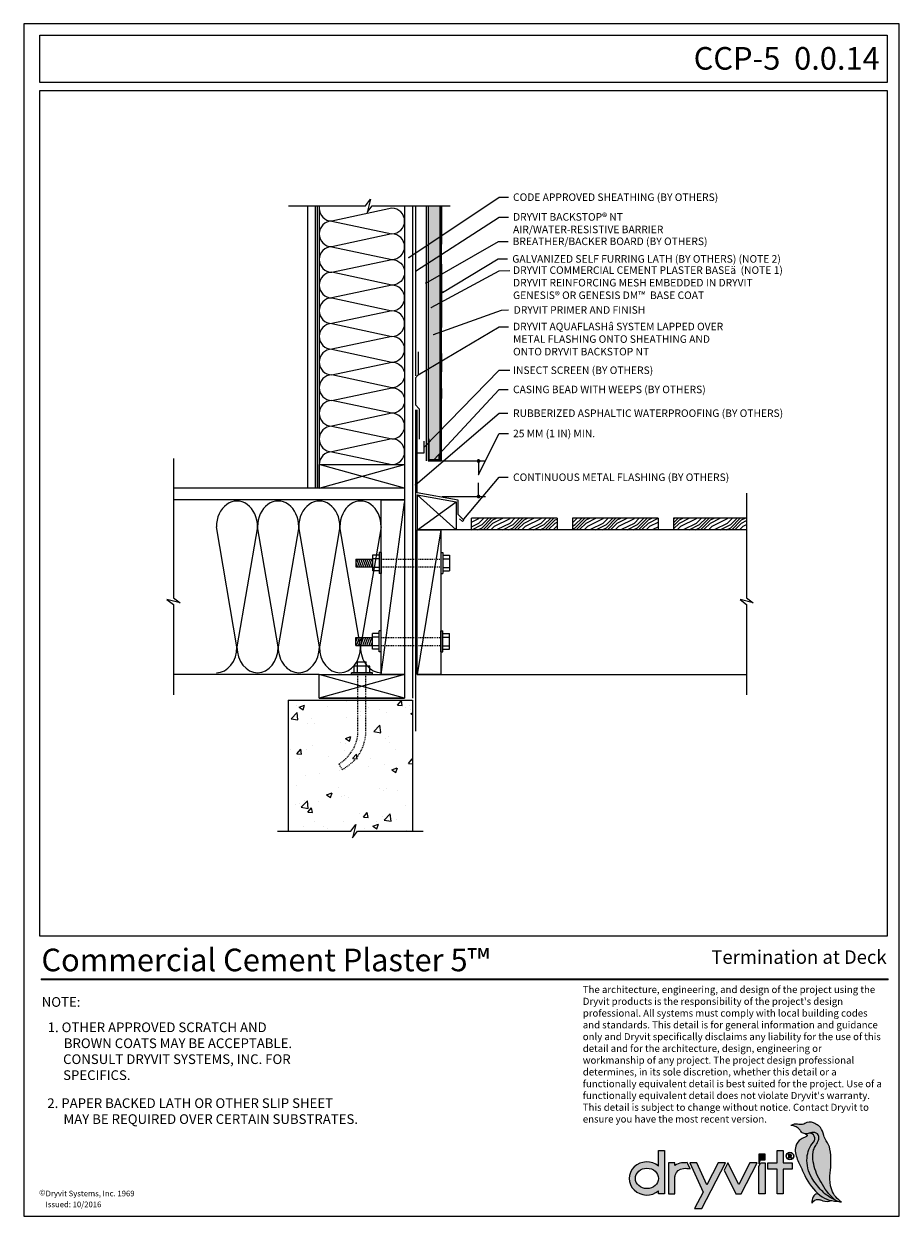
# Model space of a CAD drawing. Units: inches. Extents: x 793 to 2679, y -109 to 210.
# Drawn here: x 1385 to 1501, y -109 to 49 of the extents above; entities that cross this region are included whole.
import ezdxf
from ezdxf.enums import TextEntityAlignment as Align

# ---------------------------------------------------------------- set-up
doc = ezdxf.new("R2010")
doc.units = ezdxf.units.IN
doc.header["$MEASUREMENT"] = 0
doc.linetypes.add('HIDDEN', pattern=[0.375, 0.25, -0.125])
doc.linetypes.add('HIDDEN2', pattern=[0.1875, 0.125, -0.0625])
doc.layers.get('0').update_dxf_attribs({"linetype": 'CONTINUOUS', "lineweight": 15})
doc.layers.add('0-NON-PLOT', color=7, linetype='CONTINUOUS', lineweight=15, plot=False)
for name, color, linetype in [('BREATHERBOARD', 1, 'CONTINUOUS'), ('CCP Base', 41, 'CONTINUOUS'), ('finish', 5, 'CONTINUOUS'), ('flashing 2', 252, 'CONTINUOUS'), ('SEALANT CASING BEAD', 3, 'CONTINUOUS'), ('sub', 6, 'CONTINUOUS'), ('Substrate', 12, 'CONTINUOUS'), ('Substrate fill', 6, 'CONTINUOUS')]:
    doc.layers.add(name, color=color, linetype=linetype)
for name, color, linetype, lineweight in [('logo black', 7, 'CONTINUOUS', 15), ('logo outline', 7, 'CONTINUOUS', 15), ('logo red', 1, 'CONTINUOUS', 15), ('TEXT', 250, 'CONTINUOUS', 15), ('TITLEBLOCK', 7, 'CONTINUOUS', 15)]:
    doc.layers.add(name, color=color, linetype=linetype, lineweight=lineweight)
doc.layers.add('logo gray', color=7, linetype='CONTINUOUS', lineweight=15, true_color=0xdedede)
doc.styles.add('arial', font='arial.ttf', dxfattribs={"height": 0.12})
doc.styles.add('Arial_Black thin', font='ariblk.ttf', dxfattribs={"width": 0.9, "height": 3})
doc.styles.add('isocp', font='isocpeur.ttf', dxfattribs={"height": 0.085})
doc.dimstyles.get("Standard").update_dxf_attribs({"dimtxt": 0.18, "dimasz": 0.18, "dimexe": 0.18, "dimexo": 0.0625, "dimgap": 0.09, "dimtad": 0, "dimtih": 1, "dimtoh": 1, "dimdec": 4, "dimzin": 0, "dimdsep": 46, "dimtxsty": 'Standard', "dimcen": 0.09, "dimadec": 0, "dimazin": 0, "dimtfac": 1, "dimtdec": 4, "dimtofl": 0, "dimtmove": 0, "dimatfit": 3, "dimfxl": 1, "dimtolj": 1, "dimtzin": 0, "dimarcsym": 0})

# ---------------------------------------------------------------- blocks, each defined once
blk = doc.blocks.new('DOT')
at = {"layer": 'TEXT', "color": 0, "linetype": 'ByBlock'}
blk.add_line((-0.5, 0), (-1, 0), dxfattribs=at)
at = {"layer": 'TEXT', "color": 0, "linetype": 'ByBlock', "const_width": 0.5}
blk.add_lwpolyline([(-0.25, 0, 1), (0.25, 0, 1)], format="xyb", close=True, dxfattribs=at)
blk = doc.blocks.new('A$C03B42BF4')
at = {"layer": 'logo black'}
h = blk.add_hatch(color=256, dxfattribs=at)
h.dxf.hatch_style = 1
h.paths.add_polyline_path([(-1.79, 7.35, 0.056625), (-1.93, 9.03, 0.109774), (-2.42, 10.13, -0.103343), (-2.75, 10.86, 0.09685), (-3.21, 11.91, 0.096451), (-3.5, 12.18, 0.034032), (-4.11, 12.53, 0.253995), (-5.29, 12.46, -0.16463), (-5.93, 12.31, -0.006644), (-6.29, 12.36, 0.155875), (-7.17, 12.19, -0.239617), (-5.93, 11.54, -0.001648), (-5.84, 11.42, 0.19103), (-5.37, 11.11, 0.136532), (-4.7, 11.15, -0.116624), (-3.97, 11.23, -0.320877), (-3.42, 10.73, -0.135503), (-3.46, 10.21, -0.076879), (-3.83, 9.5, 0.10026), (-4.11, 8.92, 0.084359), (-4.2, 7.65, 0.104074), (-3.42, 5.14, -0.007295), (-3.11, 4.57, 0.088215), (-1.36, 2.31, 0.11474), (-0.7, 1.94, 0.105153), (-0.38, 1.92), (-0.38, 1.92, -0.011931), (-0.73, 2.2, -0.175402), (-1.84, 4.11, -0.072293), (-1.9, 5.83, 0.020023)])
h = blk.add_hatch(color=256, dxfattribs=at)
h.dxf.hatch_style = 1
edge = h.paths.add_edge_path()
edge.add_line((-24.11, 8.82), (-24.92, 8.82))
edge.add_line((-24.92, 8.82), (-24.92, 6.71))
edge.add_ellipse((-26.5, 5.08), major_axis=(-2.35, 0), ratio=0.942499, start_angle=227.5805, end_angle=492.4195)
edge.add_line((-24.92, 3.44), (-24.92, 3.03))
edge.add_line((-24.92, 3.03), (-24.11, 3.03))
edge.add_line((-24.11, 3.03), (-24.11, 8.82))
edge = h.paths.add_edge_path(flags=16)
edge.add_ellipse((-26.46, 5.09), major_axis=(-1.55, 0), ratio=0.885439, start_angle=0, end_angle=360)
h = blk.add_hatch(color=256, dxfattribs=at)
h.dxf.hatch_style = 1
h.paths.add_polyline_path([(-7, 7.18), (-8.21, 7.18), (-8.21, 8.82), (-9.02, 8.82), (-9.02, 7.18), (-10.27, 7.18), (-10.27, 6.34), (-9.02, 6.34), (-9.02, 3.03), (-8.21, 3.03), (-8.21, 6.34), (-7, 6.34)])
h = blk.add_hatch(color=256, dxfattribs=at)
h.dxf.hatch_style = 1
h.paths.add_polyline_path([(-7.8, 8.09, 1), (-6.78, 8.09, 1)])
h.paths.add_polyline_path([(-6.83, 8.09, -1), (-7.75, 8.09, -1)], flags=16)
h.paths.add_polyline_path([(-7.15, 8.27, -0.681969), (-7.22, 8.07), (-7.1, 7.86), (-7.19, 7.86), (-7.31, 8.07), (-7.36, 8.07), (-7.36, 7.86), (-7.45, 7.86), (-7.45, 8.33), (-7.3, 8.33, -0.183695)], flags=0)
h.paths.add_polyline_path([(-7.21, 8.23, -0.63876), (-7.25, 8.14), (-7.36, 8.14), (-7.36, 8.26, -0.066048), (-7.25, 8.26, -0.173655)], flags=0)
h = blk.add_hatch(color=256, dxfattribs=at)
h.dxf.hatch_style = 1
h.paths.add_polyline_path([(-7.24, 8.33, 0.007808), (-7.3, 8.33), (-7.45, 8.33), (-7.45, 7.86), (-7.36, 7.86), (-7.36, 8.07), (-7.31, 8.07), (-7.19, 7.86), (-7.1, 7.86), (-7.22, 8.07, 0.899412)])
h.paths.add_polyline_path([(-7.36, 8.26), (-7.3, 8.26, -0.007808), (-7.25, 8.26, -0.952465), (-7.24, 8.14), (-7.36, 8.14)], flags=16)
h = blk.add_hatch(color=256, dxfattribs=at)
h.dxf.hatch_style = 1
h.paths.add_polyline_path([(-21.09, 7.21, 0.003761), (-21.81, 7.16, 0.151543), (-22.72, 6.8), (-22.72, 7.18), (-23.57, 7.18), (-23.57, 3.03), (-22.72, 3.03), (-22.72, 5.07, -0.06711), (-22.66, 5.54, -0.314003), (-21.58, 6.44, -0.079789), (-20.69, 6.37)])
h = blk.add_hatch(color=256, dxfattribs=at)
h.dxf.hatch_style = 1
h.paths.add_polyline_path([(-15.95, 7.18), (-16.91, 7.18), (-18.43, 4.23), (-19.77, 7.18), (-20.72, 7.18), (-18.93, 3.26), (-20.08, 1.04), (-19.12, 1.04)])
h = blk.add_hatch(color=256, dxfattribs=at)
h.dxf.hatch_style = 1
h.paths.add_polyline_path([(-11.69, 7.18), (-12.66, 7.18), (-14.16, 4.26), (-15.62, 7.18), (-16.13, 6.18), (-14.56, 3.03), (-13.83, 3.03)])
h = blk.add_hatch(color=256, dxfattribs=at)
h.dxf.hatch_style = 1
h.paths.add_polyline_path([(-10.63, 7.18), (-11.22, 7.18), (-11.48, 6.67), (-11.48, 3.03), (-10.63, 3.03)])
h = blk.add_hatch(color=256, dxfattribs=at)
h.dxf.hatch_style = 1
h.paths.add_polyline_path([(-3.55, 3.06), (-3.67, 3.03, 0.199003), (-4.18, 2.62, 0.16076), (-4.34, 1.77), (-4.27, 1.87, -0.27758), (-3.49, 2.26, -0.068437), (-3.08, 2.17, 0.003474), (-2.9, 2.1, 0.180438), (-1.73, 2.12, -0.137691)])
at = {"layer": 'logo gray'}
h = blk.add_hatch(color=256, dxfattribs=at)
h.dxf.hatch_style = 1
h.paths.add_polyline_path([(-4.13, 9.97, 0.658222), (-4.71, 11.15, -0.119407), (-5.29, 11.09), (-5.19, 11.05, -0.17925), (-5, 10.85, -0.322395), (-5.02, 10.76, -0.089009), (-5.17, 10.66, 0.036946), (-5.78, 10.36, 0.193643), (-6.52, 9.4, 0.122103), (-6.55, 8.52, 0.066415), (-5.97, 6.89, -0.020245), (-5.48, 5.86, 0.105506), (-3.56, 3.07, 0.191314), (-0.95, 2.04, -0.042266), (-1.2, 2.18), (-1.72, 2.45, -0.080395), (-3.05, 3.47, -0.054823), (-4.36, 5.17, -0.153861), (-5, 7.85, -0.162533)])
at = {"layer": 'logo red'}
h = blk.add_hatch(color=256, dxfattribs=at)
h.dxf.hatch_style = 1
h.paths.add_polyline_path([(-4.2, 7.65, -0.084359), (-4.11, 8.92, -0.10026), (-3.83, 9.5, 0.076879), (-3.46, 10.21, 0.135503), (-3.42, 10.73, 0.320877), (-3.97, 11.23, 0.117568), (-4.71, 11.15, -0.658178), (-4.13, 9.97, 0.162533), (-5, 7.85, 0.153861), (-4.36, 5.17, 0.054823), (-3.05, 3.47, 0.080395), (-1.72, 2.45), (-1.2, 2.18, -0.031971), (-1.36, 2.31, -0.088215), (-3.11, 4.57, 0.007295), (-3.42, 5.14, -0.104074)])
h = blk.add_hatch(color=256, dxfattribs=at)
h.dxf.hatch_style = 1
h.paths.add_polyline_path([(-10.63, 8.35), (-11.48, 8.35), (-11.48, 7.08), (-11.22, 7.59), (-10.63, 7.59)])
at = {"layer": 'logo outline'}
for points in [[(-0.38, 1.92), (-0.38, 1.92, -0.011931), (-0.73, 2.2, -0.175402), (-1.84, 4.11, -0.072293), (-1.9, 5.83, 0.020023), (-1.79, 7.35, 0.056625), (-1.93, 9.03, 0.109774), (-2.42, 10.13, -0.103343), (-2.75, 10.86, 0.09685), (-3.21, 11.91, 0.096451), (-3.5, 12.18, 0.034032), (-4.11, 12.53, 0.253995), (-5.29, 12.46, -0.16463), (-5.93, 12.31, -0.006644), (-6.29, 12.36, 0.155875), (-7.17, 12.19)], [(-0.38, 1.92, -0.105473), (-0.7, 1.94, -0.11474), (-1.36, 2.31, -0.088215), (-3.11, 4.57, 0.007295), (-3.42, 5.14, -0.104074), (-4.2, 7.65, -0.084359), (-4.11, 8.92, -0.10026), (-3.83, 9.5, 0.076879), (-3.46, 10.21, 0.135503), (-3.42, 10.73, 0.320877), (-3.97, 11.23, 0.116624), (-4.7, 11.15, -0.136532), (-5.37, 11.11, -0.19103), (-5.84, 11.42, 0.001648), (-5.93, 11.54, 0.239617), (-7.17, 12.19)], [(-7.1, 7.86), (-7.19, 7.86), (-7.31, 8.07), (-7.36, 8.07), (-7.36, 7.86), (-7.45, 7.86), (-7.45, 8.33), (-7.3, 8.33, -0.007808), (-7.24, 8.33, -0.899412), (-7.22, 8.07), (-7.1, 7.85)], [(-3.55, 3.06), (-3.67, 3.03, 0.199003), (-4.18, 2.62, 0.16076), (-4.34, 1.77, 1.129219)], [(-4.34, 1.77), (-4.27, 1.87, -0.27758), (-3.49, 2.26, -0.068437), (-3.08, 2.17, 0.003474), (-2.9, 2.1, 0.180438), (-1.73, 2.12, 0.552326)]]:
    blk.add_lwpolyline(points, format="xyb", dxfattribs=at)
at = {"layer": 'logo outline', "color": 254, "true_color": 0xdedede}
blk.add_lwpolyline([(-5.29, 11.09), (-5.19, 11.05, -0.17925), (-5, 10.85, -0.322395), (-5.02, 10.76, -0.089009), (-5.17, 10.66, 0.036946), (-5.78, 10.36, 0.193643), (-6.52, 9.4, 0.122103), (-6.55, 8.52, 0.066415), (-5.97, 6.89, -0.020245), (-5.48, 5.86, 0.105506), (-3.56, 3.07, 0.191314), (-0.95, 2.04, 7.927356)], format="xyb", dxfattribs=at)
at = {"layer": 'logo outline', "color": 1}
blk.add_lwpolyline([(-1.2, 2.18), (-1.72, 2.45, -0.080395), (-3.05, 3.47, -0.054823), (-4.36, 5.17, -0.153861), (-5, 7.85, -0.162533), (-4.13, 9.97, 0.658222), (-4.71, 11.15, 2.62929)], format="xyb", dxfattribs=at)
at = {"layer": 'logo outline'}
blk.add_lwpolyline([(-24.92, 6.71), (-24.92, 8.82), (-24.11, 8.82), (-24.11, 3.03), (-24.92, 3.03), (-24.92, 3.44)], dxfattribs=at)
at = {"layer": 'logo outline', "color": 1}
blk.add_lwpolyline([(-11.48, 7.08), (-11.22, 7.59), (-10.63, 7.59), (-10.63, 8.35), (-11.48, 8.35)], close=True, dxfattribs=at)
at = {"layer": 'logo outline'}
for points in [[(-9.02, 6.34), (-10.27, 6.34), (-10.27, 7.18), (-9.02, 7.18), (-9.02, 8.82), (-8.21, 8.82), (-8.21, 7.18), (-7, 7.18), (-7, 6.34), (-8.21, 6.34), (-8.21, 3.03), (-9.02, 3.03)], [(-19.77, 7.18), (-20.72, 7.18), (-18.93, 3.26), (-20.08, 1.04), (-19.12, 1.04), (-15.95, 7.18), (-16.91, 7.18), (-18.43, 4.23)], [(-13.83, 3.03), (-11.69, 7.18), (-12.66, 7.18), (-14.16, 4.26), (-15.62, 7.18), (-16.13, 6.18), (-14.56, 3.03)], [(-11.48, 6.67), (-11.22, 7.18), (-10.63, 7.18), (-10.63, 3.03), (-11.48, 3.03)]]:
    blk.add_lwpolyline(points, close=True, dxfattribs=at)
for points in [[(-7.24, 8.14, 0.952465), (-7.25, 8.26, 0.007808), (-7.3, 8.26), (-7.36, 8.26), (-7.36, 8.14)], [(-22.72, 5.07, -0.06711), (-22.66, 5.54, -0.314003), (-21.58, 6.44, -0.079789), (-20.69, 6.37), (-21.09, 7.21), (-21.09, 7.21, 0.003761), (-21.81, 7.16, 0.151543), (-22.72, 6.8), (-22.72, 7.18), (-23.57, 7.18), (-23.57, 3.03), (-22.72, 3.03)]]:
    blk.add_lwpolyline(points, format="xyb", close=True, dxfattribs=at)
for radius in [0.509, 0.459]:
    blk.add_circle((-7.29, 8.09), radius, dxfattribs=at)
blk.add_ellipse((-26.5, 5.08), major_axis=(-2.35, 0), ratio=0.942499, start_param=3.972029, end_param=8.594342, dxfattribs=at)
blk.add_ellipse((-26.46, 5.09), major_axis=(-1.55, 0), ratio=0.885439, dxfattribs=at)
blk = doc.blocks.new('A$C3EAE09F5')
at = {"xscale": 0.9900000000000002, "yscale": 0.9900000000000002, "zscale": 0.9900000000000002}
blk.add_blockref('A$C03B42BF4', (-7.28, -0.03), dxfattribs=at)
blk = doc.blocks.new('A$C4E732A1A')
at = {"layer": 'sub', "color": 250}
blk.add_blockref('A$C3EAE09F5', (0, 0), dxfattribs=at)

msp = doc.modelspace()

# ---------------------------------------------------------------- hatches: boundary and pattern name
at = {"layer": 'CCP Base'}
h = msp.add_hatch(dxfattribs=at)
h.set_pattern_fill('AR-SAND', color=256, scale=0.25, style=0)
h.set_pattern_definition([(37.5, (-2.9369, 5.6715), (-0.01574834, 0.48170594), [0, -0.38, 0, -0.425, 0, -0.40625]), (7.5, (-2.9369, 5.6715), (0.44244418, 0.70553652), [0, -0.205, 0, -0.3425, 0, -0.13125]), (327.5, (-3.2444, 5.6715), (0.77853547, 0.00141476), [0, -0.125, 0, -0.45, 0, -0.5875]), (317.5, (-3.2444, 5.6715), (0.75153165, 0.2194189), [0, -0.0625, 0, -0.295, 0, -0.3375])])
h.paths.add_polyline_path([(1440.32174, 24.63387), (1438.76364, 24.63387), (1438.76364, -6.33135), (1438.89349, -6.33135), (1438.89349, -9.09371), (1440.1919, -9.09371), (1440.1919, -8.38864), (1440.32174, -8.38864)])
at = {"layer": 'finish'}
h = msp.add_hatch(dxfattribs=at)
h.set_pattern_fill('AR-SAND', color=256, scale=0.12, style=0)
h.set_pattern_definition([(37.5, (1450.00708, -39.58563), (-0.0075592, 0.23121885), [0, -0.1824, 0, -0.204, 0, -0.195]), (7.5, (1450.00708, -39.58563), (0.2123732, 0.3386575), [0, -0.0984, 0, -0.1644, 0, -0.063]), (327.5, (1449.85948, -39.58563), (0.373697, 0.0006791), [0, -0.06, 0, -0.216, 0, -0.282]), (317.5, (1449.85948, -39.58563), (0.3607352, 0.105321), [0, -0.03, 0, -0.1416, 0, -0.162])])
edge = h.paths.add_edge_path()
edge.add_spline(control_points=[(1440.45515, -9.21238), (1440.46617, -9.21123), (1440.46617, -9.21123), (1440.46617, -9.21123), (1440.53505, -9.19674), (1440.55438, -9.11945), (1440.53988, -9.03129), (1440.55313, -8.90265), (1440.54493, -8.7029), (1440.54772, -8.47768), (1440.54683, -8.1635), (1440.54497, -7.43971), (1440.5784, -6.37407), (1440.54758, -5.29695), (1440.57429, -4.2614), (1440.54185, -3.14415), (1440.5396, -1.80211), (1440.59257, -0.18273), (1440.53667, 1.41959), (1440.59736, 3.33677), (1440.56696, 4.83361), (1440.55508, 6.38804), (1440.54949, 7.81094), (1440.59805, 9.7198), (1440.6127, 11.60485), (1440.55155, 13.54026), (1440.63222, 15.31326), (1440.54913, 17.14882), (1440.5681, 18.87543), (1440.56983, 20.94036), (1440.61301, 22.76111), (1440.58517, 24.14434), (1440.59022, 24.56384), (1440.59129, 24.63387)], knot_values=[0.061066732, 0.061066732, 0.061066732, 0.061066732, 0.093297767, 0.148209421, 0.195210797, 0.235516834, 0.304071992, 0.484267349, 0.66442663, 0.88782421, 1.165269575, 1.604857925, 3.060603947, 4.361674146, 4.836235797, 6.16772134, 7.713671715, 8.861884728, 11.027396605, 12.519951569, 14.614572104, 15.517684638, 17.183565319, 18.882856702, 21.245908565, 22.837944368, 24.68996833, 26.565398312, 28.346350389, 29.869360377, 32.760368858, 33.80888807, 34.018999005, 34.018999005, 34.018999005, 34.018999005], degree=3, periodic=0)
edge.add_line((1440.59129, 24.63387), (1440.45515, 24.63387))
edge.add_line((1440.45515, 24.63387), (1440.45515, -9.21238))
at = {"layer": 'Substrate fill'}
h = msp.add_hatch(dxfattribs=at)
h.set_pattern_fill('WOODFACE', color=256, scale=4.125, style=0)
h.set_pattern_definition([(0, (1402.4146, -98.939), (4.125, 4.125), [0.20625, -3.91875]), (90, (1404.0646, -97.495), (-4.125, 4.125), [0.4125, -3.7125]), (45, (1403.2396, -97.9076), (5e-16, 4.125), [0.291637, -0.874912, 0.291637, -0.583275, 2.041875, -1.750293]), (45, (1402.2083, -99.145), (5e-16, 4.125), [0.29168, -0.58336, 0.29168, -4.666916]), (45, (1403.652, -98.7326), (5e-16, 4.125), [0.29168, -5.54195]), (45, (1404.0646, -98.939), (5e-16, 4.125), [0.29168, -5.54195]), (45, (1403.4458, -98.5264), (5e-16, 4.125), [0.29168, -5.54195]), (45, (1403.2396, -98.32), (5e-16, 4.125), [0.58336, -5.25027]), (45, (1404.2708, -95.2264), (5e-16, 4.125), [0.58336, -5.25027]), (45, (1402.827, -98.114), (5e-16, 4.125), [1.16671, -4.66692]), (45, (1402.6208, -97.9076), (5e-16, 4.125), [1.16671, -4.66692]), (45, (1405.302, -96.67), (5e-16, 4.125), [1.16671, -4.66692]), (45, (1402.4146, -97.495), (5e-16, 4.125), [0.87504, -4.95859]), (45, (1401.5896, -96.8764), (5e-16, 4.125), [0.87504, -4.95859]), (45, (1402.002, -97.289), (5e-16, 4.125), [0.87504, -4.95859]), (45, (1404.6833, -96.0514), (5e-16, 4.125), [1.45841, -4.37522]), (45, (1404.2708, -95.845), (5e-16, 4.125), [1.45841, -4.37522]), (45, (1404.6833, -96.8764), (5e-16, 4.125), [2.04177, -3.79186]), (26.565, (1402.827, -98.5264), (4.125, 2e-09), [0.46119, -8.76259]), (26.565, (1403.652, -97.2889), (4.125, 2e-09), [0.46119, -8.76259]), (26.565, (1403.4458, -97.7014), (4.125, 2e-09), [0.46119, -8.76259]), (26.565, (1402.6208, -98.9389), (4.125, 2e-09), [0.92238, -8.3014]), (26.565, (1403.4458, -97.0826), (4.125, 2e-09), [1.38357, -7.84021]), (26.565, (1403.0333, -96.8764), (4.125, 2e-09), [1.84476, -7.37902]), (26.565, (1402.6208, -96.6701), (4.125, 2e-09), [1.84476, -7.37902]), (26.565, (1402.002, -95.4326), (4.125, 2e-09), [1.84476, -7.37902]), (26.565, (1402.002, -95.8451), (4.125, 2e-09), [2.30595, -6.91784]), (26.565, (1402.2083, -96.2576), (4.125, 2e-09), [2.30595, -6.91784]), (63.435, (1403.652, -97.9076), (2e-10, 4.125), [0.46119, -8.76259]), (63.435, (1403.0333, -98.3201), (2e-10, 4.125), [0.46119, -8.76259]), (63.435, (1402.4146, -98.9389), (2e-10, 4.125), [0.92238, -8.3014]), (63.435, (1403.652, -98.3201), (2e-10, 4.125), [0.92238, -8.3014]), (63.435, (1402.002, -99.1451), (2e-10, 4.125), [1.38357, -7.84021]), (63.435, (1401.5896, -99.1451), (2e-10, 4.125), [1.84476, -7.37902]), (63.435, (1405.302, -98.9389), (2e-10, 4.125), [1.84476, -7.37902]), (63.435, (1403.8583, -98.5264), (2e-10, 4.125), [1.84476, -7.37902]), (63.435, (1404.6833, -98.9389), (2e-10, 4.125), [2.30595, -6.91784]), (63.435, (1404.2708, -98.7326), (2e-10, 4.125), [2.30595, -6.91784])])
h.paths.add_polyline_path([(1469.29035, -16.81956), (1457.9466, -16.81956), (1457.9466, -18.36643), (1469.29035, -18.36643)])
h.paths.add_polyline_path([(1455.8841, -16.81956), (1444.54035, -16.81956), (1444.54035, -18.36643), (1447.65655, -18.36643), (1455.8841, -18.36643)])
h.paths.add_polyline_path([(1481.05441, -16.81956), (1471.35285, -16.81956), (1471.35285, -18.36643), (1481.05441, -18.36643)])
h = msp.add_hatch(dxfattribs=at)
h.set_pattern_fill('AR-CONC', color=256, scale=1.03125, style=0)
h.set_pattern_definition([(50, (1394.3837, -99.145), (7.39675, -0.64713), [0.77344, -8.5078]), (355, (1394.384, -99.145), (-1.4309, 7.757), [0.61875, -6.80625]), (100.451, (1395, -99.199), (5.9659, 7.10985), [0.6573, -7.2305]), (46.184, (1394.384, -97.083), (11.0059, -1.7069), [1.1602, -12.7617]), (96.636, (1395.301, -97.225), (9.6387, 10.0456), [0.986, -10.8458]), (351.184, (1394.384, -97.083), (9.6387, 10.0456), [0.9281, -10.2094]), (21, (1395.415, -97.598), (6.1556, -4.152), [0.77344, -8.5078]), (326, (1395.415, -97.598), (2.5092, 7.4781), [0.61875, -6.80625]), (71.451, (1395.928, -97.944), (8.6648, 3.3261), [0.6573, -7.2305]), (37.5, (1394.3837, -99.145), (0.1254, 3.43297), [0, -6.72375, 0, -6.90938, 0, -6.83203]), (7.5, (1394.3837, -99.145), (2.7129, 4.06737), [0, -3.93937, 0, -6.56906, 0, -2.6039]), (327.5, (1392.084, -99.145), (5.50504, -0.2326), [0, -2.57812, 0, -8.04375, 0, -10.67344]), (317.5, (1391.0527, -99.145), (6.0141, 1.03233), [0, -3.35156, 0, -5.34187, 0, -7.5797])])
h.paths.add_polyline_path([(1436.68618, -40.95701), (1420.18618, -40.95701), (1420.18618, -58.36148), (1428.51632, -58.36148), (1429.17768, -57.47966), (1428.73677, -59.2433), (1429.39814, -58.36148), (1436.68618, -58.36148)])

# ---------------------------------------------------------------- linework, layer by layer
at = {"layer": '0-NON-PLOT'}
msp.add_lwpolyline([(1501.29862, 48.79708), (1385.10312, 48.79708), (1385.10312, -109.45829), (1501.29862, -109.45829)], close=True, dxfattribs=at)
at = {"layer": 'BREATHERBOARD'}
for p, q in [((1438.50583, 24.63387), (1438.50583, -9.22355)), ((1440.32174, 24.63387), (1440.32174, -9.22355)), ((1440.45515, 24.63387), (1440.45515, -9.21238))]:
    msp.add_line(p, q, dxfattribs=at)
at = {"layer": 'CCP Base', "color": 4}
msp.add_line((1437.07664, 24.63387), (1437.07664, 2.07247), dxfattribs=at)
at = {"layer": 'CCP Base'}
msp.add_line((1438.76364, 24.63387), (1438.76364, -9.22355), dxfattribs=at)
at = {"layer": 'CCP Base', "color": 4, "ltscale": 0.5}
msp.add_line((1437.07664, -2.41702), (1437.07664, -45.08201), dxfattribs=at)
at = {"layer": 'finish'}
msp.add_line((1424.04401, 24.63387), (1424.04401, -12.82178), dxfattribs=at)
at = {"layer": 'finish', "color": 4, "linetype": 'HIDDEN'}
msp.add_line((1440.38664, 24.63387), (1440.38664, -9.22042), dxfattribs=at)
at = {"layer": 'finish'}
msp.add_open_spline([(1440.32174, -9.22355), (1440.33807, -9.22459), (1440.46617, -9.21123), (1440.46617, -9.21123), (1440.46617, -9.21123), (1440.53505, -9.19674), (1440.55438, -9.11945), (1440.53988, -9.03129), (1440.55313, -8.90265), (1440.54493, -8.7029), (1440.54772, -8.47768), (1440.54683, -8.1635), (1440.54497, -7.43971), (1440.5784, -6.37407), (1440.54758, -5.29695), (1440.57429, -4.2614), (1440.54185, -3.14415), (1440.5396, -1.80211), (1440.59257, -0.18273), (1440.53667, 1.41959), (1440.59736, 3.33677), (1440.56696, 4.83361), (1440.55508, 6.38804), (1440.54949, 7.81094), (1440.59805, 9.7198), (1440.6127, 11.60485), (1440.55155, 13.54026), (1440.63222, 15.31326), (1440.54913, 17.14882), (1440.5681, 18.87543), (1440.56983, 20.94036), (1440.61301, 22.76111), (1440.58517, 24.14434), (1440.59022, 24.56384), (1440.59129, 24.63387)], degree=3, knots=[0, 0, 0, 0, 0.048581571, 0.093297767, 0.148209421, 0.195210797, 0.235516834, 0.304071992, 0.484267349, 0.66442663, 0.88782421, 1.165269575, 1.604857925, 3.060603947, 4.361674146, 4.836235797, 6.16772134, 7.713671715, 8.861884728, 11.027396605, 12.519951569, 14.614572104, 15.517684638, 17.183565319, 18.882856702, 21.245908565, 22.837944368, 24.68996833, 26.565398312, 28.346350389, 29.869360377, 32.760368858, 33.80888807, 34.018999005, 34.018999005, 34.018999005, 34.018999005], dxfattribs=at)
at = {"layer": 'flashing 2', "ltscale": 0.5}
for points in [[(1437.46336, 5.27009), (1437.46336, 2.20137), (1437.07664, 1.81466), (1437.07664, -1.76874), (1437.59226, -2.28437), (1437.59226, -6.32605)], [(1442.95293, -16.88987), (1443.33965, -17.27659), (1443.52195, -17.09429), (1442.74851, -16.32086), (1442.74851, -14.41866), (1437.33445, -13.46402), (1437.33445, -2.41702)]]:
    msp.add_lwpolyline(points, dxfattribs=at)
at = {"layer": 'SEALANT CASING BEAD', "color": 6}
for p, q in [((1438.24802, -8.14465), (1438.24802, -6.59777)), ((1437.33445, -8.14465), (1438.24802, -8.14465))]:
    msp.add_line(p, q, dxfattribs=at)
at = {"layer": 'SEALANT CASING BEAD', "color": 7}
for p, q in [((1431.39392, -21.72781), (1431.39392, -23.81289)), ((1432.27156, -21.72781), (1431.39392, -21.72781)), ((1432.27156, -21.37496), (1432.27156, -24.16573)), ((1432.53124, -21.37496), (1432.27156, -21.37496)), ((1432.53124, -21.37496), (1432.53124, -24.16573)), ((1440.45065, -21.37496), (1440.71033, -21.37496)), ((1440.45065, -21.37496), (1440.45065, -24.16573)), ((1440.71033, -21.37496), (1440.71033, -24.16573)), ((1440.71033, -21.72781), (1441.58798, -21.72781)), ((1441.58798, -21.72781), (1441.58798, -23.81289)), ((1429.16646, -22.25098), (1431.39392, -22.25098)), ((1429.16646, -22.25098), (1429.16646, -23.28971)), ((1429.16646, -22.73336), (1429.37563, -23.28971)), ((1429.16646, -23.28971), (1431.39392, -23.28971)), ((1429.26253, -22.25098), (1429.65306, -23.28971)), ((1429.53996, -22.25098), (1429.9305, -23.28971)), ((1429.81739, -22.25098), (1430.20793, -23.28971)), ((1430.09482, -22.25098), (1430.48536, -23.28971)), ((1430.37225, -22.25098), (1430.76279, -23.28971)), ((1430.64968, -22.25098), (1431.04022, -23.28971)), ((1430.92712, -22.25098), (1431.31765, -23.28971)), ((1431.20455, -22.25098), (1431.38892, -22.74139)), ((1432.27156, -22.19453), (1431.39392, -22.19453)), ((1432.27156, -23.34617), (1431.39392, -23.34617)), ((1440.71033, -22.19453), (1441.58798, -22.19453)), ((1440.71033, -23.34617), (1441.58798, -23.34617)), ((1432.27156, -23.81289), (1431.39392, -23.81289)), ((1432.53124, -24.16573), (1432.27156, -24.16573)), ((1440.45065, -24.16573), (1440.71033, -24.16573)), ((1440.71033, -23.81289), (1441.58798, -23.81289)), ((1429.16646, -33.69845), (1429.16646, -32.65972)), ((1429.16646, -33.21607), (1429.37563, -32.65972)), ((1429.16646, -32.65972), (1431.39392, -32.65972)), ((1429.26253, -33.69845), (1429.65306, -32.65972)), ((1429.53996, -33.69845), (1429.9305, -32.65972)), ((1429.81739, -33.69845), (1430.20793, -32.65972)), ((1430.09482, -33.69845), (1430.48536, -32.65972)), ((1430.37225, -33.69845), (1430.76279, -32.65972)), ((1430.64968, -33.69845), (1431.04022, -32.65972)), ((1430.92712, -33.69845), (1431.31765, -32.65972)), ((1431.20455, -33.69845), (1431.38892, -33.20804)), ((1432.27156, -32.13655), (1431.39392, -32.13655)), ((1431.39392, -34.22162), (1431.39392, -32.13655)), ((1432.27156, -32.60326), (1431.39392, -32.60326)), ((1432.27156, -34.57447), (1432.27156, -31.7837)), ((1432.53124, -31.7837), (1432.27156, -31.7837)), ((1432.53124, -34.57447), (1432.53124, -31.7837)), ((1440.45065, -34.57447), (1440.45065, -31.7837)), ((1440.45065, -31.7837), (1440.71033, -31.7837)), ((1440.71033, -34.57447), (1440.71033, -31.7837)), ((1440.71033, -32.13655), (1441.58798, -32.13655)), ((1440.71033, -32.60326), (1441.58798, -32.60326)), ((1441.58798, -34.22162), (1441.58798, -32.13655)), ((1429.16646, -33.69845), (1431.39392, -33.69845)), ((1432.27156, -33.75491), (1431.39392, -33.75491)), ((1432.27156, -34.22162), (1431.39392, -34.22162)), ((1432.53124, -34.57447), (1432.27156, -34.57447)), ((1440.45065, -34.57447), (1440.71033, -34.57447)), ((1440.71033, -33.75491), (1441.58798, -33.75491)), ((1440.71033, -34.22162), (1441.58798, -34.22162)), ((1429.39975, -37.32332), (1429.39975, -35.87696)), ((1429.39975, -35.87696), (1430.55139, -35.87696)), ((1430.55139, -37.32332), (1430.55139, -35.87696)), ((1431.37096, -37.32332), (1428.58018, -37.32332)), ((1428.58018, -37.583), (1428.58018, -37.32332)), ((1431.37096, -37.583), (1428.58018, -37.583)), ((1431.01811, -36.44567), (1428.93303, -36.44567)), ((1428.93303, -37.32332), (1428.93303, -36.44567)), ((1431.01811, -37.32332), (1431.01811, -36.44567)), ((1431.37096, -37.583), (1431.37096, -37.32332))]:
    msp.add_line(p, q, dxfattribs=at)
at = {"layer": 'SEALANT CASING BEAD', "color": 7, "linetype": 'HIDDEN2'}
for p, q in [((1432.53124, -22.25098), (1440.45065, -22.25098)), ((1432.53124, -23.28971), (1440.45065, -23.28971)), ((1432.53124, -32.65972), (1440.45065, -32.65972)), ((1432.53124, -33.69845), (1440.45065, -33.69845)), ((1429.4562, -45.50241), (1429.4562, -37.583)), ((1430.49494, -45.50241), (1430.49494, -37.583)), ((1426.93853, -49.45605), (1427.34458, -50.17063))]:
    msp.add_line(p, q, dxfattribs=at)
at = {"layer": 'SEALANT CASING BEAD', "color": 6}
msp.add_lwpolyline([(1440.1919, -8.38864), (1440.1919, -9.09371), (1438.89349, -9.09371), (1438.89349, -6.33135), (1438.76364, -6.33135), (1438.76364, -9.22355), (1440.32174, -9.22355), (1438.76364, -9.22355), (1440.32174, -9.22355), (1440.32174, -8.38864)], close=True, dxfattribs=at)
at = {"layer": 'SEALANT CASING BEAD', "color": 7, "linetype": 'HIDDEN2'}
for centre, radius, start, end in [((1423.97906, -44.79302), 5.52289, 302.4019892, 352.6202717), ((1424.78536, -45.04641), 5.72776, 296.539203, 355.433738)]:
    msp.add_arc(centre, radius, start, end, dxfattribs=at)
at = {"layer": 'Substrate'}
for p, q in [((1422.74746, 24.63387), (1422.74746, -12.82178)), ((1423.7862, 24.63387), (1423.7862, -12.82178)), ((1424.30369, 24.63387), (1424.30369, -12.82178)), ((1435.64744, 24.63387), (1435.64744, -14.37988)), ((1436.68618, 24.63387), (1436.68618, -40.6992)), ((1424.30369, -12.82178), (1404.96243, -12.82178)), ((1423.7862, -12.82178), (1422.74746, -12.82178)), ((1437.33445, -13.72581), (1437.33445, -18.36643)), ((1437.33445, -13.72581), (1442.4907, -14.63499)), ((1435.64744, -14.37988), (1404.96243, -14.37988)), ((1442.4907, -14.63499), (1442.4907, -18.36643)), ((1444.54035, -18.36643), (1444.54035, -16.81956)), ((1455.8841, -16.81956), (1444.54035, -16.81956)), ((1455.8841, -16.81956), (1455.8841, -18.36643)), ((1457.9466, -16.81956), (1457.9466, -18.36643)), ((1469.29035, -16.81956), (1457.9466, -16.81956)), ((1469.29035, -16.81956), (1469.29035, -18.36643)), ((1471.35285, -16.81956), (1471.35285, -18.36643)), ((1481.05441, -16.81956), (1471.35285, -16.81956)), ((1481.05441, -18.36643), (1437.33445, -18.36643)), ((1424.30369, -37.583), (1404.96243, -37.583)), ((1437.33445, -37.583), (1481.05441, -37.583)), ((1420.18618, -40.95701), (1436.68618, -40.95701)), ((1420.18618, -40.95701), (1420.18618, -58.36148)), ((1424.30369, -40.6992), (1435.64744, -40.6992)), ((1436.68618, -40.95701), (1436.68618, -58.36148))]:
    msp.add_line(p, q, dxfattribs=at)
for points in [[(1424.30369, -9.70558), (1435.64744, -9.70558), (1435.64744, -12.82178), (1424.30369, -12.82178)], [(1432.53124, -14.37988), (1435.64744, -14.37988), (1435.64744, -37.583), (1432.53124, -37.583)], [(1437.33445, -18.36643), (1440.45065, -18.36643), (1440.45065, -37.583), (1437.33445, -37.583)], [(1424.30369, -37.583), (1435.64744, -37.583), (1435.64744, -40.6992), (1424.30369, -40.6992)]]:
    msp.add_lwpolyline(points, close=True, dxfattribs=at)
at = {"layer": 'Substrate fill'}
for p, q in [((1424.30369, -12.82178), (1435.64744, -9.70558)), ((1435.64744, -12.82178), (1424.30369, -9.70558)), ((1437.33445, -13.72581), (1442.4907, -18.36643)), ((1432.53124, -37.583), (1435.64744, -14.753)), ((1437.3473, -18.37385), (1442.4907, -14.63499)), ((1440.45065, -18.36643), (1437.33445, -37.583)), ((1435.64744, -37.583), (1424.30369, -40.6992)), ((1435.64744, -40.6992), (1424.30369, -37.583))]:
    msp.add_line(p, q, dxfattribs=at)
msp.add_lwpolyline([(1424.30369, 24.32567, 0.414213562), (1426.00526, 22.62411, 1), (1426.00526, 19.22099), (1433.94588, 17.51942, 1), (1433.94588, 20.92255, 1), (1433.94588, 24.32567), (1426.00526, 22.62411), (1433.94588, 20.92255), (1426.00526, 19.22099, 0.414213562), (1424.30369, 17.51942, 0.414213562), (1426.00526, 15.81786), (1433.94588, 17.51942, -1), (1433.94588, 14.1163), (1426.00526, 12.41474), (1433.94588, 10.71317), (1426.00526, 9.01161), (1433.94588, 7.31005), (1426.00526, 5.60849), (1433.94588, 3.90692, -1), (1433.94588, 0.5038, -1), (1433.94588, -2.89933), (1426.00526, -4.60089), (1433.94588, -6.30245, 1), (1433.94588, -2.89933), (1426.00526, -1.19776), (1433.94588, 0.5038), (1426.00526, 2.20536), (1433.94588, 3.90692, 1), (1433.94588, 7.31005, 1), (1433.94588, 10.71317, 1), (1433.94588, 14.1163), (1426.00526, 15.81786, 1), (1426.00526, 12.41474, 0.414213562), (1424.30369, 10.71317, 0.414213562), (1426.00526, 9.01161, 1), (1426.00526, 5.60849, 0.414213562), (1424.30369, 3.90692, 0.414213562), (1426.00526, 2.20536, 1), (1426.00526, -1.19776, 1), (1426.00526, -4.60089, 1), (1426.00526, -8.00401), (1433.94588, -9.70558, 1), (1433.94588, -6.30245), (1426.00526, -8.00401, 0.414213562), (1424.30369, -9.70558)], format="xyb", dxfattribs=at)
msp.add_lwpolyline([(1432.53124, -17.9606), (1429.79742, -33.90791), (1427.06359, -17.9606), (1424.32977, -33.90791), (1421.59595, -17.9606), (1418.86212, -33.90791), (1416.1283, -17.9606), (1413.39447, -33.90791), (1410.66065, -17.9606)], dxfattribs=at)
for centre, start_param, end_param in [((1413.39447, -17.9606), 4.71238898, 7.853981634), ((1418.86212, -17.9606), -1.570796327, 1.570796327), ((1424.32977, -17.9606), 4.71238898, 7.853981634), ((1429.79742, -17.9606), -1.570796327, 1.570796327), ((1410.66065, -33.90791), 3.141592654, 4.71238898), ((1416.1283, -33.90791), 1.570796327, 4.71238898), ((1421.59595, -33.90791), 1.570796327, 3.141592654), ((1421.59595, -33.90791), 3.141592654, 4.71238898), ((1427.06359, -33.90791), 1.570796327, 4.71238898), ((1432.53124, -33.90791), 1.570796327, 3.141592654)]:
    msp.add_ellipse(centre, major_axis=(0, 3.41728), ratio=0.8, start_param=start_param, end_param=end_param, dxfattribs=at)
at = {"layer": 'TEXT'}
for p, q in [((1440.63424, -9.22355), (1446.36545, -9.22355)), ((1445.46545, -9.72355), (1445.46545, -11.03328)), ((1445.46545, -13.44134), (1445.46545, -12.13161)), ((1440.63424, -13.94134), (1446.36545, -13.94134))]:
    msp.add_line(p, q, dxfattribs=at)
for points in [[(1420.2385, 24.63387), (1430.45227, 24.63387), (1431.11364, 25.51569), (1430.67273, 23.75205), (1431.33409, 24.63387), (1441.70672, 24.63387)], [(1404.96243, -8.90712), (1404.96243, -27.40396), (1405.84425, -28.06533), (1404.08061, -27.62442), (1404.96243, -28.28579), (1404.96243, -40.2664)], [(1481.05441, -13.49304), (1481.05441, -27.40396), (1481.05441, -27.40396), (1481.93623, -28.06533), (1480.17259, -27.62442), (1481.05441, -28.28579), (1481.05441, -28.28579), (1481.05441, -40.2664)], [(1418.79406, -58.36148), (1428.51632, -58.36148), (1429.17768, -57.47966), (1428.73677, -59.2433), (1429.39814, -58.36148), (1438.11139, -58.36148)]]:
    msp.add_lwpolyline(points, dxfattribs=at)
at = {"layer": 'TITLEBLOCK', "color": 1}
msp.add_line((1387.37521, -78.01752), (1499.87521, -78.01752), dxfattribs=at)
msp.add_line((1387.37521, -78.01752), (1499.87521, -78.01752), dxfattribs=at)
at = {"layer": 'TITLEBLOCK'}
for points in [[(1499.72447, 47.29459), (1499.72447, 40.9959), (1387.22454, 40.9959), (1387.22454, 47.29459)], [(1387.22454, -72.27542), (1387.22454, 39.92818), (1499.72447, 39.92818), (1499.72447, -72.27542)]]:
    msp.add_lwpolyline(points, close=True, dxfattribs=at)
at = {"layer": 'TITLEBLOCK', "color": 1}
for points, const_width in [([(1387.37521, -78.01752), (1499.87521, -78.01752)], 0.2625), ([(1387.37521, -78.01752), (1499.87521, -78.01752)], 0.2625), ([(1387.37521, -78.01752), (1499.87513, -78.01752)], 0.2625), ([(1387.37521, -78.01752), (1499.87521, -78.01752)], 0.15), ([(1387.37521, -78.01752), (1499.87521, -78.01752)], 0.15)]:
    msp.add_lwpolyline(points, dxfattribs=dict(at, const_width=const_width))

# ---------------------------------------------------------------- block references
at = {"color": 4}
msp.add_blockref('A$C4E732A1A', (1501.29862, -109.45829), dxfattribs=at)
at = {"layer": 'TEXT', "xscale": 0.5, "yscale": 0.5, "zscale": 0.5}
for p, rotation in [((1445.46545, -9.22355), 90), ((1445.46545, -13.94134), 270)]:
    msp.add_blockref('DOT', p, dxfattribs=dict(at, rotation=rotation))

# ---------------------------------------------------------------- texts
at = {"layer": 'TEXT', "style": 'isocp'}
msp.add_text('DRYVIT PRIMER AND FINISH', height=1, dxfattribs=at).set_placement((1450.13553, 10.32179))
at = {"layer": 'TEXT', "style": 'arial'}
msp.add_text('Termination at Deck', height=1.8, dxfattribs=at).set_placement((1499.63059, -75.96834), align=Align.RIGHT)
at = {"layer": 'TEXT', "color": 5, "style": 'isocp'}
for s, height, p in [('  NOTE:', 1.284624, (1386.69164, -81.67141)), ('1. OTHER APPROVED SCRATCH AND', 1.2846242, (1388.26861, -85.03481)), ('BROWN COATS MAY BE ACCEPTABLE.', 1.2846242, (1390.41039, -87.15066)), ('CONSULT DRYVIT SYSTEMS, INC. FOR', 1.2846242, (1390.31452, -89.26651)), ('SPECIFICS.', 1.284624, (1390.31452, -91.38237)), ('2. PAPER BACKED LATH OR OTHER SLIP SHEET', 1.2846242, (1388.22352, -95.10429)), ('MAY BE REQUIRED OVER CERTAIN SUBSTRATES.', 1.2846242, (1390.3653, -97.22015))]:
    msp.add_text(s, height=height, dxfattribs=at).set_placement(p)
at = {"layer": 'TEXT', "insert": (1498.71925, 44.21732), "char_height": 3, "width": 112.53807, "attachment_point": 6, "style": 'isocp'}
msp.add_mtext('{\\fArial Black|b0|i0|c0|p34;CCP-5  0.0.14}', dxfattribs=at)
at = {"layer": 'TEXT', "char_height": 1, "attachment_point": 1, "style": 'isocp'}
for s, insert in [('CODE APPROVED SHEATHING (BY OTHERS)', (1450.04537, 26.29064)), ('DRYVIT BACKSTOP{\\fPoor Richard|b0|i0|c0|p16;® }NT  \\PAIR/WATER-RESISTIVE BARRIER ', (1450.04537, 23.67517)), ('BREATHER/BACKER BOARD (BY OTHERS)', (1449.98677, 20.43058)), ('GALVANIZED SELF FURRING LATH (BY OTHERS) (NOTE 2)', (1449.94085, 18.09842)), ('DRYVIT COMMERCIAL CEMENT PLASTER BASE{\\fSymbol|b0|i0|c2|p18;ä } (NOTE 1)\\PDRYVIT REINFORCING MESH EMBEDDED IN DRYVIT\\PGENESIS{\\fPoor Richard|b0|i0|c0|p16;®} OR GENESIS DM{\\fPoor Richard|b0|i0|c0|p16;™  }BASE COAT', (1450.04537, 16.60865)), ('DRYVIT AQUAFLASH{\\fSymbol|b0|i0|c2|p18;â} SYSTEM LAPPED OVER \\PMETAL FLASHING ONTO SHEATHING AND \\PONTO DRYVIT BACKSTOP NT', (1450.04537, 9.12615)), ('INSECT SCREEN (BY OTHERS)', (1450.04537, 3.31867)), ('CASING BEAD WITH WEEPS (BY OTHERS)', (1450.04537, 0.77176)), ('RUBBERIZED ASPHALTIC WATERPROOFING (BY OTHERS)', (1450.04537, -2.38095)), ('25 MM (1 IN) MIN.', (1450.04537, -5.07363)), ('CONTINUOUS METAL FLASHING (BY OTHERS)', (1450.04537, -10.88112))]:
    msp.add_mtext(s, dxfattribs=dict(at, insert=insert))
at = {"layer": 'TITLEBLOCK', "color": 7, "style": 'arial'}
for s, height, p in [('©', 0.75, (1387.13107, -106.70544)), ('Dryvit Systems, Inc. 1969', 0.7499995, (1387.98824, -106.8263)), ('Issued: 10/2016', 0.7499995, (1387.98824, -108.27432))]:
    msp.add_text(s, height=height, dxfattribs=at).set_placement(p)
at = {"layer": 'TITLEBLOCK', "insert": (1387.43443, -73.95502), "char_height": 3, "width": 72.6226901, "attachment_point": 1, "style": 'Arial_Black thin'}
msp.add_mtext('Commercial Cement Plaster 5{\\fVineta BT|b0|i0|c0|p82;™}', dxfattribs=at)
at = {"layer": 'TITLEBLOCK', "insert": (1459.30275, -78.90973), "char_height": 0.93749936, "attachment_point": 1, "style": 'arial'}
msp.add_mtext_dynamic_manual_height_columns("The architecture, engineering, and design of the project using the Dryvit products is the responsibility of the project's design professional. All systems must comply with local building codes and standards. This detail is for general information and guidance only and Dryvit specifically disclaims any liability for the use of this detail and for the architecture, design, engineering or workmanship of any project. The project design professional determines, in its sole discretion, whether this detail or a functionally equivalent detail is best suited for the project. Use of a functionally equivalent detail does not violate Dryvit's warranty. This detail is subject to change without notice. Contact Dryvit to ensure you have the most recent version.", width=40.195316, gutter_width=0.625, heights=[93.42158], dxfattribs=at)

# ---------------------------------------------------------------- leaders
at = {"layer": 'TEXT', "annotation_type": 0, "has_hookline": 1, "hookline_direction": 0}
for points, text_width in [([(1436.19581, 17.76749), (1448.18537, 25.78766), (1449.4189, 25.78766)], 25.6), ([(1437.09815, 15.96687), (1448.18537, 23.151), (1449.4189, 23.1459)], 19.3), ([(1438.45753, 14.39413), (1448.12677, 19.9276), (1449.37605, 19.9276)], 24.6), ([(1437.46336, 2.20137), (1448.18537, 8.56054), (1449.45755, 8.56054)], 27.96655), ([(1439.54269, -9.09371), (1448.18537, 0.26878), (1449.4083, 0.26878)], 24.6), ([(1437.07664, -12.38645), (1448.18537, -2.88393), (1449.34939, -2.88393)], 33.5), ([(1445.46545, -11.03328), (1448.18537, -5.5766), (1449.43776, -5.5766)], 10.1), ([(1443.51276, -16.96222), (1448.18537, -11.3841), (1449.37884, -11.3841)], 26.6)]:
    msp.add_leader(points, dimstyle='Standard', override={"dimgap": 0.09, "dimtad": 0, "dimldrblk": 'DOT'}, dxfattribs=dict(at, text_width=text_width))
at = {"layer": 'TEXT'}
for points in [[(1440.66158, 13.15906), (1448.04883, 17.59545), (1449.28638, 17.59545)], [(1439.18711, 11.14036), (1448.18537, 16.01485), (1449.59537, 16.07401)], [(1439.49141, 7.5567), (1448.48967, 10.80866), (1449.42795, 10.83824)], [(1438.24802, -7.37121), (1448.18537, 2.81569), (1449.59537, 2.81569)]]:
    msp.add_leader(points, dimstyle='Standard', override={"dimgap": 0.09, "dimtad": 0, "dimldrblk": 'DOT'}, dxfattribs=at)

doc.saveas('drawing.dxf')
